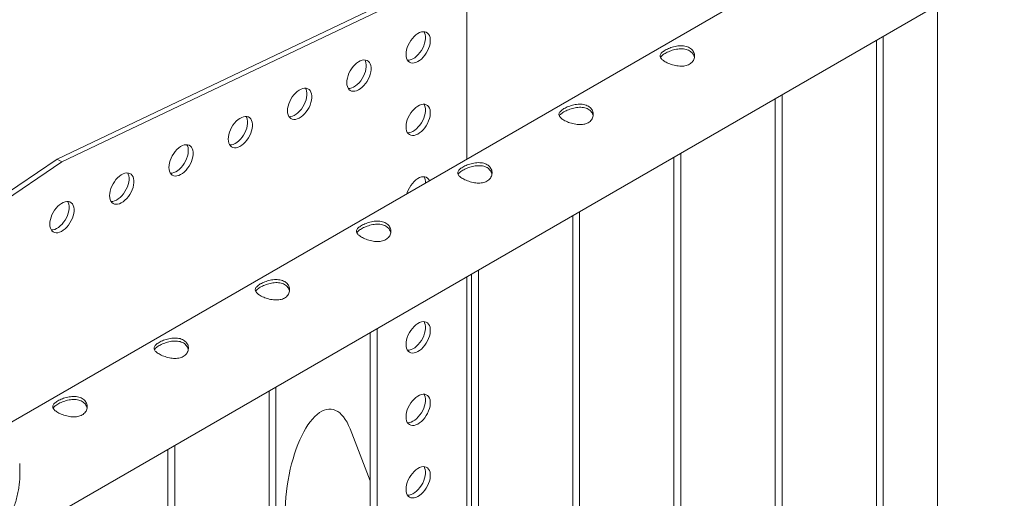
# Paper-space layout '3D view' of a CAD drawing. Units: millimetres. Extents: x 0 to 42, y 0 to 29.8.
# Drawn here: x 31.5 to 32.4, y 15.9 to 16.3 of the extents above; entities that cross this region are included whole.
import ezdxf

# ---------------------------------------------------------------- set-up
doc = ezdxf.new("R2010")
doc.units = ezdxf.units.MM

psp = doc.layouts.new('3D view')

# ---------------------------------------------------------------- linework, layer by layer
at = {"color": 7, "linetype": 'Continuous', "lineweight": 0}
for p, q in [((33.18171, 16.92184), (31.47458, 15.93633)), ((31.50288, 15.85002), (33.22615, 16.84484)), ((31.5355, 16.17805), (31.88583, 16.34489)), ((31.53974, 16.1756), (31.89007, 16.34245)), ((31.8933, 16.34024), (31.8933, 16.17805)), ((32.30426, 16.31264), (32.30426, 13.29319)), ((32.25692, 13.24554), (32.25692, 16.28532)), ((32.25092, 16.28185), (32.25092, 13.24588)), ((32.16853, 13.19452), (32.16853, 16.23429)), ((32.16253, 16.23083), (32.16253, 13.19485)), ((32.08014, 13.14349), (32.08014, 16.18326)), ((31.18517, 15.94042), (31.5355, 16.17805)), ((31.18942, 15.93797), (31.53974, 16.1756)), ((31.5355, 16.17805), (31.53974, 16.1756)), ((32.07414, 16.1798), (32.07414, 13.14383)), ((31.99175, 13.09247), (31.99175, 16.13224)), ((31.98575, 16.12878), (31.98575, 13.0928)), ((31.90337, 13.04144), (31.90337, 16.08121)), ((31.8933, 16.0754), (31.8933, 15.81221)), ((31.89737, 16.07775), (31.89737, 13.04178)), ((31.80898, 16.02672), (31.80898, 12.99075)), ((31.81498, 12.99042), (31.81498, 16.03019)), ((31.72059, 15.9757), (31.72059, 12.93973)), ((31.72659, 12.93939), (31.72659, 15.97916)), ((31.80898, 15.89716), (31.79138, 15.94252)), ((31.6322, 15.92467), (31.6322, 12.8887)), ((31.6382, 12.88837), (31.6382, 15.92814)), ((31.50287, 15.89963), (31.50287, 15.91242))]:
    psp.add_line(p, q, dxfattribs=at)
at = {"color": 7, "linetype": 'Continuous', "lineweight": 0, "flags": 128}
for points in [[(31.84026, 16.26947), (31.84039, 16.27141), (31.84076, 16.27345), (31.84136, 16.27554), (31.84219, 16.27763), (31.84323, 16.27968), (31.84444, 16.28163), (31.8458, 16.28343), (31.84728, 16.28505), (31.84885, 16.28645), (31.85046, 16.2876), (31.85209, 16.28847), (31.85368, 16.28903), (31.85521, 16.28928), (31.85663, 16.28921), (31.85793, 16.28881), (31.85905, 16.28811), (31.85999, 16.28712), (31.86071, 16.28585), (31.8612, 16.28435), (31.86144, 16.28264), (31.86144, 16.28076), (31.8612, 16.27877), (31.86071, 16.2767), (31.85999, 16.2746), (31.85905, 16.27253), (31.85793, 16.27053), (31.85663, 16.26864), (31.85521, 16.26692), (31.85368, 16.26541), (31.85209, 16.26413), (31.85046, 16.26312), (31.84885, 16.26241), (31.84728, 16.262), (31.8458, 16.26191), (31.84444, 16.26214), (31.84323, 16.26269), (31.84219, 16.26354), (31.84136, 16.26467), (31.84076, 16.26606), (31.84039, 16.26768), (31.84026, 16.26947)], [(31.85594, 16.28928), (31.85646, 16.2883), (31.85695, 16.2868), (31.8572, 16.28509), (31.8572, 16.28321), (31.85695, 16.28122), (31.85646, 16.27915), (31.85574, 16.27705), (31.85481, 16.27498), (31.85368, 16.27298), (31.85239, 16.27109), (31.85096, 16.26937), (31.84944, 16.26786), (31.84784, 16.26658), (31.84622, 16.26557), (31.84461, 16.26486), (31.84304, 16.26445), (31.84156, 16.26436), (31.84155, 16.26436)], [(31.78849, 16.24482), (31.78861, 16.24676), (31.78898, 16.2488), (31.78959, 16.25089), (31.79042, 16.25298), (31.79145, 16.25502), (31.79266, 16.25697), (31.79403, 16.25877), (31.79551, 16.2604), (31.79707, 16.2618), (31.79869, 16.26294), (31.80031, 16.26381), (31.8019, 16.26437), (31.80343, 16.26462), (31.80486, 16.26455), (31.80615, 16.26416), (31.80728, 16.26345), (31.80821, 16.26246), (31.80893, 16.2612), (31.80942, 16.25969), (31.80967, 16.25798), (31.80967, 16.25611), (31.80942, 16.25411), (31.80893, 16.25204), (31.80821, 16.24994), (31.80728, 16.24787), (31.80615, 16.24587), (31.80486, 16.24399), (31.80343, 16.24227), (31.8019, 16.24075), (31.80031, 16.23947), (31.79869, 16.23846), (31.79707, 16.23775), (31.79551, 16.23734), (31.79403, 16.23725), (31.79266, 16.23749), (31.79145, 16.23803), (31.79042, 16.23888), (31.78959, 16.24002), (31.78898, 16.24141), (31.78861, 16.24302), (31.78849, 16.24482)], [(31.80417, 16.26462), (31.80469, 16.26365), (31.80518, 16.26214), (31.80543, 16.26043), (31.80543, 16.25856), (31.80518, 16.25656), (31.80469, 16.25449), (31.80397, 16.25239), (31.80303, 16.25032), (31.80191, 16.24832), (31.80062, 16.24644), (31.79919, 16.24472), (31.79766, 16.2432), (31.79607, 16.24192), (31.79445, 16.24091), (31.79283, 16.2402), (31.79127, 16.23979), (31.78978, 16.2397), (31.78978, 16.2397)], [(31.73671, 16.22016), (31.73684, 16.2221), (31.73721, 16.22414), (31.73781, 16.22623), (31.73864, 16.22832), (31.73968, 16.23036), (31.74089, 16.23231), (31.74225, 16.23412), (31.74373, 16.23574), (31.7453, 16.23714), (31.74691, 16.23828), (31.74854, 16.23915), (31.75013, 16.23971), (31.75166, 16.23996), (31.75308, 16.23989), (31.75438, 16.2395), (31.7555, 16.2388), (31.75644, 16.2378), (31.75716, 16.23654), (31.75765, 16.23503), (31.75789, 16.23332), (31.75789, 16.23145), (31.75765, 16.22945), (31.75716, 16.22738), (31.75644, 16.22528), (31.7555, 16.22321), (31.75438, 16.22121), (31.75308, 16.21933), (31.75166, 16.21761), (31.75013, 16.21609), (31.74854, 16.21482), (31.74691, 16.21381), (31.7453, 16.21309), (31.74373, 16.21268), (31.74225, 16.21259), (31.74089, 16.21283), (31.73968, 16.21338), (31.73864, 16.21423), (31.73781, 16.21536), (31.73721, 16.21675), (31.73684, 16.21836), (31.73671, 16.22016)], [(31.75239, 16.23997), (31.75291, 16.23899), (31.7534, 16.23748), (31.75365, 16.23577), (31.75365, 16.2339), (31.7534, 16.2319), (31.75291, 16.22983), (31.75219, 16.22773), (31.75126, 16.22566), (31.75013, 16.22366), (31.74884, 16.22178), (31.74742, 16.22006), (31.74589, 16.21854), (31.74429, 16.21726), (31.74267, 16.21626), (31.74106, 16.21554), (31.73949, 16.21513), (31.73801, 16.21504), (31.738, 16.21504)], [(31.84026, 16.20619), (31.84039, 16.20813), (31.84076, 16.21017), (31.84136, 16.21226), (31.84219, 16.21435), (31.84323, 16.2164), (31.84444, 16.21834), (31.8458, 16.22015), (31.84728, 16.22177), (31.84885, 16.22317), (31.85046, 16.22432), (31.85209, 16.22518), (31.85368, 16.22575), (31.85521, 16.226), (31.85663, 16.22592), (31.85793, 16.22553), (31.85905, 16.22483), (31.85999, 16.22384), (31.86071, 16.22257), (31.8612, 16.22107), (31.86144, 16.21936), (31.86144, 16.21748), (31.8612, 16.21549), (31.86071, 16.21342), (31.85999, 16.21132), (31.85905, 16.20925), (31.85793, 16.20724), (31.85663, 16.20536), (31.85521, 16.20364), (31.85368, 16.20213), (31.85209, 16.20085), (31.85046, 16.19984), (31.84885, 16.19912), (31.84728, 16.19872), (31.8458, 16.19863), (31.84444, 16.19886), (31.84323, 16.19941), (31.84219, 16.20026), (31.84136, 16.20139), (31.84076, 16.20278), (31.84039, 16.20439), (31.84026, 16.20619)], [(31.85594, 16.226), (31.85646, 16.22502), (31.85695, 16.22352), (31.8572, 16.22181), (31.8572, 16.21993), (31.85695, 16.21793), (31.85646, 16.21586), (31.85574, 16.21377), (31.85481, 16.21169), (31.85368, 16.20969), (31.85239, 16.20781), (31.85096, 16.20609), (31.84944, 16.20458), (31.84784, 16.2033), (31.84622, 16.20229), (31.84461, 16.20157), (31.84304, 16.20117), (31.84156, 16.20108), (31.84155, 16.20108)], [(31.68494, 16.1955), (31.68506, 16.19744), (31.68543, 16.19948), (31.68604, 16.20157), (31.68687, 16.20366), (31.6879, 16.2057), (31.68911, 16.20765), (31.69048, 16.20946), (31.69196, 16.21108), (31.69353, 16.21248), (31.69514, 16.21363), (31.69676, 16.21449), (31.69836, 16.21505), (31.69988, 16.2153), (31.70131, 16.21523), (31.7026, 16.21484), (31.70373, 16.21414), (31.70466, 16.21314), (31.70538, 16.21188), (31.70587, 16.21037), (31.70612, 16.20866), (31.70612, 16.20679), (31.70587, 16.20479), (31.70538, 16.20272), (31.70466, 16.20063), (31.70373, 16.19855), (31.7026, 16.19655), (31.70131, 16.19467), (31.69988, 16.19295), (31.69836, 16.19143), (31.69676, 16.19016), (31.69514, 16.18915), (31.69353, 16.18843), (31.69196, 16.18803), (31.69048, 16.18794), (31.68911, 16.18817), (31.6879, 16.18872), (31.68687, 16.18957), (31.68604, 16.1907), (31.68543, 16.19209), (31.68506, 16.1937), (31.68494, 16.1955)], [(31.70062, 16.21531), (31.70114, 16.21433), (31.70163, 16.21282), (31.70188, 16.21111), (31.70188, 16.20924), (31.70163, 16.20724), (31.70114, 16.20517), (31.70042, 16.20308), (31.69949, 16.201), (31.69836, 16.199), (31.69707, 16.19712), (31.69564, 16.1954), (31.69411, 16.19388), (31.69252, 16.19261), (31.6909, 16.1916), (31.68928, 16.19088), (31.68772, 16.19047), (31.68624, 16.19039), (31.68623, 16.19039)], [(31.63316, 16.17084), (31.63329, 16.17278), (31.63366, 16.17482), (31.63427, 16.17691), (31.63509, 16.179), (31.63613, 16.18105), (31.63734, 16.18299), (31.6387, 16.1848), (31.64019, 16.18642), (31.64175, 16.18782), (31.64336, 16.18897), (31.64499, 16.18983), (31.64658, 16.1904), (31.64811, 16.19065), (31.64954, 16.19057), (31.65083, 16.19018), (31.65195, 16.18948), (31.65289, 16.18849), (31.65361, 16.18722), (31.6541, 16.18572), (31.65435, 16.18401), (31.65435, 16.18213), (31.6541, 16.18014), (31.65361, 16.17806), (31.65289, 16.17597), (31.65195, 16.1739), (31.65083, 16.17189), (31.64954, 16.17001), (31.64811, 16.16829), (31.64658, 16.16678), (31.64499, 16.1655), (31.64336, 16.16449), (31.64175, 16.16377), (31.64019, 16.16337), (31.6387, 16.16328), (31.63734, 16.16351), (31.63613, 16.16406), (31.63509, 16.16491), (31.63427, 16.16604), (31.63366, 16.16743), (31.63329, 16.16904), (31.63316, 16.17084)], [(31.64884, 16.19065), (31.64937, 16.18967), (31.64986, 16.18817), (31.6501, 16.18646), (31.6501, 16.18458), (31.64986, 16.18258), (31.64937, 16.18051), (31.64864, 16.17842), (31.64771, 16.17634), (31.64658, 16.17434), (31.64529, 16.17246), (31.64387, 16.17074), (31.64234, 16.16923), (31.64074, 16.16795), (31.63912, 16.16694), (31.63751, 16.16622), (31.63594, 16.16582), (31.63446, 16.16573), (31.63446, 16.16573)], [(31.58139, 16.14618), (31.58151, 16.14812), (31.58188, 16.15016), (31.58249, 16.15225), (31.58332, 16.15434), (31.58435, 16.15639), (31.58557, 16.15833), (31.58693, 16.16014), (31.58841, 16.16176), (31.58998, 16.16316), (31.59159, 16.16431), (31.59321, 16.16518), (31.59481, 16.16574), (31.59633, 16.16599), (31.59776, 16.16591), (31.59905, 16.16552), (31.60018, 16.16482), (31.60111, 16.16383), (31.60183, 16.16256), (31.60232, 16.16106), (31.60257, 16.15935), (31.60257, 16.15747), (31.60232, 16.15548), (31.60183, 16.15341), (31.60111, 16.15131), (31.60018, 16.14924), (31.59905, 16.14724), (31.59776, 16.14535), (31.59633, 16.14363), (31.59481, 16.14212), (31.59321, 16.14084), (31.59159, 16.13983), (31.58998, 16.13912), (31.58841, 16.13871), (31.58693, 16.13862), (31.58557, 16.13885), (31.58435, 16.1394), (31.58332, 16.14025), (31.58249, 16.14138), (31.58188, 16.14277), (31.58151, 16.14438), (31.58139, 16.14618)], [(31.59707, 16.16599), (31.59759, 16.16501), (31.59808, 16.16351), (31.59833, 16.1618), (31.59833, 16.15992), (31.59808, 16.15793), (31.59759, 16.15586), (31.59687, 16.15376), (31.59594, 16.15169), (31.59481, 16.14969), (31.59352, 16.1478), (31.59209, 16.14608), (31.59056, 16.14457), (31.58897, 16.14329), (31.58735, 16.14228), (31.58573, 16.14157), (31.58417, 16.14116), (31.58269, 16.14107), (31.58268, 16.14107)], [(31.84101, 16.14787), (31.84136, 16.14898), (31.84219, 16.15107), (31.84323, 16.15311), (31.84444, 16.15506), (31.8458, 16.15687), (31.84728, 16.15849), (31.84885, 16.15989), (31.85046, 16.16104), (31.85209, 16.1619), (31.85368, 16.16247), (31.85521, 16.16271), (31.85663, 16.16264), (31.85793, 16.16225), (31.85905, 16.16155), (31.85999, 16.16055), (31.86071, 16.15929), (31.86073, 16.15925)], [(31.52914, 16.1213), (31.52926, 16.12324), (31.52963, 16.12528), (31.53024, 16.12737), (31.53107, 16.12946), (31.5321, 16.1315), (31.53331, 16.13345), (31.53467, 16.13525), (31.53616, 16.13688), (31.53772, 16.13828), (31.53934, 16.13942), (31.54096, 16.14029), (31.54255, 16.14085), (31.54408, 16.1411), (31.54551, 16.14103), (31.5468, 16.14064), (31.54792, 16.13994), (31.54886, 16.13894), (31.54958, 16.13768), (31.55007, 16.13617), (31.55032, 16.13446), (31.55032, 16.13259), (31.55007, 16.13059), (31.54958, 16.12852), (31.54886, 16.12642), (31.54792, 16.12435), (31.5468, 16.12235), (31.54551, 16.12047), (31.54408, 16.11875), (31.54255, 16.11723), (31.54096, 16.11595), (31.53934, 16.11495), (31.53772, 16.11423), (31.53616, 16.11382), (31.53467, 16.11373), (31.53331, 16.11397), (31.5321, 16.11451), (31.53107, 16.11536), (31.53024, 16.1165), (31.52963, 16.11789), (31.52926, 16.1195), (31.52914, 16.1213)], [(31.54481, 16.1411), (31.54534, 16.14013), (31.54583, 16.13862), (31.54607, 16.13691), (31.54607, 16.13504), (31.54583, 16.13304), (31.54534, 16.13097), (31.54462, 16.12887), (31.54368, 16.1268), (31.54256, 16.1248), (31.54126, 16.12292), (31.53984, 16.1212), (31.53831, 16.11968), (31.53672, 16.1184), (31.53509, 16.11739), (31.53348, 16.11668), (31.53191, 16.11627), (31.53043, 16.11618), (31.53043, 16.11618)], [(31.84026, 16.01635), (31.84039, 16.01829), (31.84076, 16.02033), (31.84136, 16.02242), (31.84219, 16.02451), (31.84323, 16.02655), (31.84444, 16.0285), (31.8458, 16.0303), (31.84728, 16.03193), (31.84885, 16.03333), (31.85046, 16.03447), (31.85209, 16.03534), (31.85368, 16.0359), (31.85521, 16.03615), (31.85663, 16.03608), (31.85793, 16.03569), (31.85905, 16.03499), (31.85999, 16.03399), (31.86071, 16.03273), (31.8612, 16.03122), (31.86144, 16.02951), (31.86144, 16.02764), (31.8612, 16.02564), (31.86071, 16.02357), (31.85999, 16.02147), (31.85905, 16.0194), (31.85793, 16.0174), (31.85663, 16.01552), (31.85521, 16.0138), (31.85368, 16.01228), (31.85209, 16.011), (31.85046, 16.01), (31.84885, 16.00928), (31.84728, 16.00887), (31.8458, 16.00878), (31.84444, 16.00902), (31.84323, 16.00956), (31.84219, 16.01041), (31.84136, 16.01155), (31.84076, 16.01294), (31.84039, 16.01455), (31.84026, 16.01635)], [(31.85594, 16.03615), (31.85646, 16.03518), (31.85695, 16.03367), (31.8572, 16.03196), (31.8572, 16.03009), (31.85695, 16.02809), (31.85646, 16.02602), (31.85574, 16.02392), (31.85481, 16.02185), (31.85368, 16.01985), (31.85239, 16.01797), (31.85096, 16.01625), (31.84944, 16.01473), (31.84784, 16.01345), (31.84622, 16.01244), (31.84461, 16.01173), (31.84304, 16.01132), (31.84156, 16.01123), (31.84155, 16.01123)], [(31.84026, 15.95306), (31.84039, 15.95501), (31.84076, 15.95704), (31.84136, 15.95913), (31.84219, 15.96123), (31.84323, 15.96327), (31.84444, 15.96522), (31.8458, 15.96702), (31.84728, 15.96864), (31.84885, 15.97005), (31.85046, 15.97119), (31.85209, 15.97206), (31.85368, 15.97262), (31.85521, 15.97287), (31.85663, 15.9728), (31.85793, 15.9724), (31.85905, 15.9717), (31.85999, 15.97071), (31.86071, 15.96944), (31.8612, 15.96794), (31.86144, 15.96623), (31.86144, 15.96435), (31.8612, 15.96236), (31.86071, 15.96029), (31.85999, 15.95819), (31.85905, 15.95612), (31.85793, 15.95412), (31.85663, 15.95223), (31.85521, 15.95052), (31.85368, 15.949), (31.85209, 15.94772), (31.85046, 15.94671), (31.84885, 15.946), (31.84728, 15.94559), (31.8458, 15.9455), (31.84444, 15.94573), (31.84323, 15.94628), (31.84219, 15.94713), (31.84136, 15.94826), (31.84076, 15.94965), (31.84039, 15.95127), (31.84026, 15.95306)], [(31.85594, 15.97287), (31.85646, 15.97189), (31.85695, 15.97039), (31.8572, 15.96868), (31.8572, 15.9668), (31.85695, 15.96481), (31.85646, 15.96274), (31.85574, 15.96064), (31.85481, 15.95857), (31.85368, 15.95657), (31.85239, 15.95468), (31.85096, 15.95296), (31.84944, 15.95145), (31.84784, 15.95017), (31.84622, 15.94916), (31.84461, 15.94845), (31.84304, 15.94804), (31.84156, 15.94795), (31.84155, 15.94795)], [(31.84026, 15.88978), (31.84039, 15.89172), (31.84076, 15.89376), (31.84136, 15.89585), (31.84219, 15.89794), (31.84323, 15.89999), (31.84444, 15.90193), (31.8458, 15.90374), (31.84728, 15.90536), (31.84885, 15.90676), (31.85046, 15.90791), (31.85209, 15.90877), (31.85368, 15.90934), (31.85521, 15.90959), (31.85663, 15.90951), (31.85793, 15.90912), (31.85905, 15.90842), (31.85999, 15.90743), (31.86071, 15.90616), (31.8612, 15.90466), (31.86144, 15.90295), (31.86144, 15.90107), (31.8612, 15.89908), (31.86071, 15.89701), (31.85999, 15.89491), (31.85905, 15.89284), (31.85793, 15.89083), (31.85663, 15.88895), (31.85521, 15.88723), (31.85368, 15.88572), (31.85209, 15.88444), (31.85046, 15.88343), (31.84885, 15.88272), (31.84728, 15.88231), (31.8458, 15.88222), (31.84444, 15.88245), (31.84323, 15.883), (31.84219, 15.88385), (31.84136, 15.88498), (31.84076, 15.88637), (31.84039, 15.88798), (31.84026, 15.88978)], [(31.85594, 15.90959), (31.85646, 15.90861), (31.85695, 15.90711), (31.8572, 15.9054), (31.8572, 15.90352), (31.85695, 15.90153), (31.85646, 15.89945), (31.85574, 15.89736), (31.85481, 15.89529), (31.85368, 15.89328), (31.85239, 15.8914), (31.85096, 15.88968), (31.84944, 15.88817), (31.84784, 15.88689), (31.84622, 15.88588), (31.84461, 15.88516), (31.84304, 15.88476), (31.84156, 15.88467), (31.84155, 15.88467)]]:
    psp.add_lwpolyline(points, dxfattribs=at)
at = {"color": 7, "linetype": 'Continuous', "lineweight": 0}
psp.add_arc((31.84758, 16.15786), 0.00967, 356.24647, 30.14547, dxfattribs=at)
psp.add_ellipse((31.76602, 15.885), major_axis=(0.00911, 0.07473), ratio=0.402531, start_param=5.638283, end_param=8.779876, dxfattribs=at)
for points, knots in [([(32.06654, 16.27315), (32.06714, 16.27348), (32.06835, 16.27413), (32.07046, 16.27503), (32.07272, 16.27581), (32.07512, 16.27643), (32.07759, 16.27686), (32.0801, 16.27705), (32.08256, 16.27694), (32.08487, 16.27652), (32.08693, 16.27577), (32.08868, 16.27475), (32.09009, 16.27348), (32.09116, 16.27202), (32.09186, 16.27041), (32.09219, 16.26867), (32.09211, 16.26688), (32.09162, 16.26509), (32.09069, 16.26343), (32.08938, 16.26198), (32.08774, 16.26082), (32.08586, 16.25997), (32.08378, 16.25943), (32.08155, 16.25918), (32.07919, 16.2592), (32.07672, 16.25947), (32.07421, 16.25998), (32.07175, 16.2607), (32.06943, 16.26157), (32.06737, 16.26254), (32.06562, 16.26356), (32.0642, 16.26459), (32.06314, 16.26564), (32.06243, 16.26669), (32.0621, 16.26775), (32.06217, 16.26884), (32.06266, 16.26993), (32.06358, 16.27103), (32.06486, 16.27211), (32.06598, 16.2728), (32.06654, 16.27315)], [0, 0, 0, 0, 0.02579, 0.051584, 0.077327, 0.103076, 0.129766, 0.156454, 0.183861, 0.21126, 0.237681, 0.2641, 0.289453, 0.314812, 0.340508, 0.366209, 0.393153, 0.420095, 0.447439, 0.474776, 0.500847, 0.526919, 0.552063, 0.577212, 0.603176, 0.629143, 0.6564, 0.683652, 0.710728, 0.737798, 0.763562, 0.789329, 0.814665, 0.840006, 0.866302, 0.892599, 0.919962, 0.947318, 0.973662, 1, 1, 1, 1]), ([(32.0625, 16.26669), (32.06254, 16.26681), (32.06272, 16.2673), (32.06348, 16.26815), (32.06475, 16.26926), (32.06594, 16.26999), (32.06654, 16.27036)], [0, 0, 0, 0, 0.102394, 0.398026, 0.699055, 1, 1, 1, 1]), ([(32.06654, 16.27036), (32.06714, 16.27069), (32.06834, 16.27134), (32.07044, 16.27225), (32.07268, 16.27304), (32.07506, 16.2737), (32.07752, 16.27416), (32.08003, 16.27439), (32.0825, 16.27431), (32.08482, 16.27391), (32.08689, 16.27318), (32.08864, 16.27217), (32.09005, 16.2709), (32.09111, 16.26945), (32.09178, 16.26802), (32.09193, 16.26708), (32.09199, 16.2667)], [0, 0, 0, 0, 0.071985, 0.143984, 0.215817, 0.287668, 0.362578, 0.437484, 0.514775, 0.59204, 0.666145, 0.740242, 0.810879, 0.88153, 0.953186, 1, 1, 1, 1]), ([(31.97815, 16.22212), (31.97875, 16.22245), (31.97996, 16.22311), (31.98208, 16.224), (31.98433, 16.22478), (31.98673, 16.22541), (31.9892, 16.22584), (31.99171, 16.22603), (31.99417, 16.22592), (31.99648, 16.22549), (31.99855, 16.22474), (32.0003, 16.22372), (32.00171, 16.22245), (32.00277, 16.221), (32.00347, 16.21938), (32.0038, 16.21765), (32.00373, 16.21585), (32.00323, 16.21407), (32.0023, 16.21241), (32.001, 16.21096), (31.99935, 16.2098), (31.99747, 16.20895), (31.99539, 16.20841), (31.99316, 16.20815), (31.9908, 16.20817), (31.98833, 16.20844), (31.98582, 16.20896), (31.98336, 16.20967), (31.98105, 16.21054), (31.97898, 16.21151), (31.97723, 16.21253), (31.97581, 16.21357), (31.97475, 16.21461), (31.97404, 16.21566), (31.97371, 16.21673), (31.97378, 16.21781), (31.97427, 16.21891), (31.97519, 16.22), (31.97647, 16.22109), (31.97759, 16.22178), (31.97815, 16.22212)], [0, 0, 0, 0, 0.02579, 0.051584, 0.077327, 0.103076, 0.129766, 0.156454, 0.183861, 0.21126, 0.237681, 0.2641, 0.289453, 0.314812, 0.340508, 0.366209, 0.393153, 0.420095, 0.447439, 0.474776, 0.500847, 0.526919, 0.552063, 0.577212, 0.603176, 0.629143, 0.6564, 0.683652, 0.710728, 0.737798, 0.763562, 0.789329, 0.814665, 0.840006, 0.866302, 0.892599, 0.919962, 0.947318, 0.973662, 1, 1, 1, 1]), ([(31.97411, 16.21566), (31.97415, 16.21578), (31.97433, 16.21627), (31.97509, 16.21713), (31.97637, 16.21824), (31.97755, 16.21897), (31.97815, 16.21933)], [0, 0, 0, 0, 0.102394, 0.398026, 0.699055, 1, 1, 1, 1]), ([(31.97815, 16.21933), (31.97875, 16.21966), (31.97995, 16.22032), (31.98205, 16.22122), (31.98429, 16.22202), (31.98667, 16.22267), (31.98913, 16.22314), (31.99164, 16.22336), (31.99411, 16.22329), (31.99643, 16.22289), (31.9985, 16.22215), (32.00025, 16.22114), (32.00167, 16.21988), (32.00272, 16.21842), (32.00339, 16.217), (32.00354, 16.21605), (32.00361, 16.21567)], [0, 0, 0, 0, 0.071985, 0.143984, 0.215817, 0.287668, 0.362578, 0.437484, 0.514775, 0.59204, 0.666145, 0.740242, 0.810879, 0.88153, 0.953186, 1, 1, 1, 1]), ([(31.88976, 16.1711), (31.89036, 16.17142), (31.89157, 16.17208), (31.89369, 16.17298), (31.89595, 16.17375), (31.89834, 16.17438), (31.90081, 16.17481), (31.90332, 16.175), (31.90578, 16.17489), (31.90809, 16.17447), (31.91016, 16.17372), (31.91191, 16.1727), (31.91332, 16.17143), (31.91438, 16.16997), (31.91508, 16.16836), (31.91541, 16.16662), (31.91534, 16.16483), (31.91484, 16.16304), (31.91392, 16.16138), (31.91261, 16.15993), (31.91096, 16.15877), (31.90908, 16.15792), (31.907, 16.15738), (31.90477, 16.15713), (31.90241, 16.15715), (31.89994, 16.15742), (31.89744, 16.15793), (31.89497, 16.15865), (31.89266, 16.15952), (31.89059, 16.16048), (31.88884, 16.1615), (31.88742, 16.16254), (31.88636, 16.16358), (31.88565, 16.16464), (31.88532, 16.1657), (31.88539, 16.16678), (31.88588, 16.16788), (31.8868, 16.16898), (31.88808, 16.17006), (31.8892, 16.17075), (31.88976, 16.1711)], [0, 0, 0, 0, 0.02579, 0.051584, 0.077327, 0.103076, 0.129766, 0.156454, 0.183861, 0.21126, 0.237681, 0.2641, 0.289453, 0.314812, 0.340508, 0.366209, 0.393153, 0.420095, 0.447439, 0.474776, 0.500847, 0.526919, 0.552063, 0.577212, 0.603176, 0.629143, 0.6564, 0.683652, 0.710728, 0.737798, 0.763562, 0.789329, 0.814665, 0.840006, 0.866302, 0.892599, 0.919962, 0.947318, 0.973662, 1, 1, 1, 1]), ([(31.88572, 16.16463), (31.88577, 16.16476), (31.88594, 16.16525), (31.88671, 16.1661), (31.88798, 16.16721), (31.88917, 16.16794), (31.88976, 16.16831)], [0, 0, 0, 0, 0.102394, 0.398026, 0.699055, 1, 1, 1, 1]), ([(31.88976, 16.16831), (31.89036, 16.16863), (31.89156, 16.16929), (31.89366, 16.1702), (31.8959, 16.17099), (31.89828, 16.17165), (31.90074, 16.17211), (31.90325, 16.17234), (31.90572, 16.17226), (31.90804, 16.17186), (31.91011, 16.17113), (31.91186, 16.17012), (31.91328, 16.16885), (31.91434, 16.1674), (31.915, 16.16597), (31.91516, 16.16502), (31.91522, 16.16465)], [0, 0, 0, 0, 0.071985, 0.143984, 0.215817, 0.287668, 0.362578, 0.437484, 0.514775, 0.59204, 0.666145, 0.740242, 0.810879, 0.88153, 0.953186, 1, 1, 1, 1]), ([(31.80137, 16.12007), (31.80198, 16.1204), (31.80319, 16.12106), (31.8053, 16.12195), (31.80756, 16.12273), (31.80995, 16.12336), (31.81242, 16.12379), (31.81494, 16.12398), (31.8174, 16.12387), (31.81971, 16.12344), (31.82177, 16.12269), (31.82352, 16.12167), (31.82493, 16.1204), (31.82599, 16.11895), (31.82669, 16.11733), (31.82703, 16.11559), (31.82695, 16.1138), (31.82645, 16.11202), (31.82553, 16.11036), (31.82422, 16.10891), (31.82257, 16.10775), (31.82069, 16.1069), (31.81861, 16.10636), (31.81638, 16.1061), (31.81402, 16.10612), (31.81155, 16.10639), (31.80905, 16.10691), (31.80658, 16.10762), (31.80427, 16.10849), (31.80221, 16.10946), (31.80045, 16.11048), (31.79904, 16.11152), (31.79797, 16.11256), (31.79726, 16.11361), (31.79693, 16.11467), (31.797, 16.11576), (31.7975, 16.11686), (31.79841, 16.11795), (31.79969, 16.11904), (31.80081, 16.11973), (31.80137, 16.12007)], [0, 0, 0, 0, 0.02579, 0.051584, 0.077327, 0.103076, 0.129766, 0.156454, 0.183861, 0.21126, 0.237681, 0.2641, 0.289453, 0.314812, 0.340508, 0.366209, 0.393153, 0.420095, 0.447439, 0.474776, 0.500847, 0.526919, 0.552063, 0.577212, 0.603176, 0.629143, 0.6564, 0.683652, 0.710728, 0.737798, 0.763562, 0.789329, 0.814665, 0.840006, 0.866302, 0.892599, 0.919962, 0.947318, 0.973662, 1, 1, 1, 1]), ([(31.80137, 16.11728), (31.80197, 16.11761), (31.80318, 16.11826), (31.80527, 16.11917), (31.80751, 16.11997), (31.80989, 16.12062), (31.81235, 16.12108), (31.81486, 16.12131), (31.81733, 16.12123), (31.81965, 16.12084), (31.82172, 16.1201), (31.82347, 16.11909), (31.82489, 16.11783), (31.82595, 16.11637), (31.82661, 16.11495), (31.82677, 16.114), (31.82683, 16.11362)], [0, 0, 0, 0, 0.071985, 0.143984, 0.215817, 0.287668, 0.362578, 0.437484, 0.514775, 0.59204, 0.666145, 0.740242, 0.810879, 0.88153, 0.953186, 1, 1, 1, 1]), ([(31.79733, 16.11361), (31.79738, 16.11373), (31.79756, 16.11422), (31.79832, 16.11508), (31.79959, 16.11619), (31.80078, 16.11692), (31.80137, 16.11728)], [0, 0, 0, 0, 0.102394, 0.398026, 0.699055, 1, 1, 1, 1]), ([(31.71298, 16.06904), (31.71359, 16.06937), (31.7148, 16.07003), (31.71691, 16.07093), (31.71917, 16.0717), (31.72156, 16.07233), (31.72403, 16.07276), (31.72655, 16.07295), (31.72901, 16.07284), (31.73132, 16.07242), (31.73338, 16.07167), (31.73513, 16.07065), (31.73654, 16.06938), (31.73761, 16.06792), (31.7383, 16.06631), (31.73864, 16.06457), (31.73856, 16.06278), (31.73807, 16.06099), (31.73714, 16.05933), (31.73583, 16.05788), (31.73418, 16.05672), (31.73231, 16.05587), (31.73023, 16.05533), (31.728, 16.05507), (31.72564, 16.05509), (31.72316, 16.05537), (31.72066, 16.05588), (31.71819, 16.0566), (31.71588, 16.05747), (31.71382, 16.05843), (31.71206, 16.05945), (31.71065, 16.06049), (31.70959, 16.06153), (31.70887, 16.06259), (31.70855, 16.06365), (31.70861, 16.06473), (31.70911, 16.06583), (31.71002, 16.06693), (31.7113, 16.06801), (31.71242, 16.0687), (31.71298, 16.06904)], [0, 0, 0, 0, 0.0257898, 0.0515841, 0.0773273, 0.1030762, 0.1297659, 0.1564543, 0.1838607, 0.2112596, 0.2376806, 0.2640996, 0.2894535, 0.3148121, 0.3405084, 0.3662093, 0.3931533, 0.4200946, 0.4474394, 0.4747758, 0.5008475, 0.5269194, 0.5520628, 0.5772123, 0.6031764, 0.6291434, 0.6564004, 0.6836521, 0.7107281, 0.737798, 0.7635623, 0.7893287, 0.8146648, 0.8400064, 0.8663019, 0.8925991, 0.9199623, 0.9473185, 0.9736617, 1, 1, 1, 1]), ([(31.71298, 16.06625), (31.71358, 16.06658), (31.71479, 16.06724), (31.71689, 16.06814), (31.71913, 16.06894), (31.7215, 16.0696), (31.72396, 16.07006), (31.72648, 16.07029), (31.72894, 16.07021), (31.73126, 16.06981), (31.73333, 16.06908), (31.73509, 16.06807), (31.7365, 16.0668), (31.73756, 16.06535), (31.73823, 16.06392), (31.73838, 16.06297), (31.73844, 16.0626)], [0, 0, 0, 0, 0.071985, 0.143984, 0.215817, 0.287668, 0.362578, 0.437484, 0.514775, 0.59204, 0.666145, 0.740242, 0.810879, 0.88153, 0.953186, 1, 1, 1, 1]), ([(31.70894, 16.06258), (31.70899, 16.06271), (31.70917, 16.06319), (31.70993, 16.06405), (31.7112, 16.06516), (31.71239, 16.06589), (31.71298, 16.06625)], [0, 0, 0, 0, 0.102394, 0.398026, 0.699055, 1, 1, 1, 1]), ([(31.62459, 16.01802), (31.6252, 16.01835), (31.62641, 16.01901), (31.62852, 16.0199), (31.63078, 16.02068), (31.63317, 16.02131), (31.63565, 16.02174), (31.63816, 16.02192), (31.64062, 16.02182), (31.64293, 16.02139), (31.64499, 16.02064), (31.64674, 16.01962), (31.64815, 16.01835), (31.64922, 16.0169), (31.64992, 16.01528), (31.65025, 16.01354), (31.65017, 16.01175), (31.64968, 16.00997), (31.64875, 16.0083), (31.64744, 16.00686), (31.6458, 16.0057), (31.64392, 16.00484), (31.64184, 16.00431), (31.63961, 16.00405), (31.63725, 16.00407), (31.63477, 16.00434), (31.63227, 16.00485), (31.62981, 16.00557), (31.62749, 16.00644), (31.62543, 16.00741), (31.62367, 16.00843), (31.62226, 16.00946), (31.6212, 16.01051), (31.62049, 16.01156), (31.62016, 16.01262), (31.62022, 16.01371), (31.62072, 16.01481), (31.62163, 16.0159), (31.62291, 16.01698), (31.62403, 16.01767), (31.62459, 16.01802)], [0, 0, 0, 0, 0.02579, 0.051584, 0.077327, 0.103076, 0.129766, 0.156454, 0.183861, 0.21126, 0.237681, 0.2641, 0.289453, 0.314812, 0.340508, 0.366209, 0.393153, 0.420095, 0.447439, 0.474776, 0.500847, 0.526919, 0.552063, 0.577212, 0.603176, 0.629143, 0.6564, 0.683652, 0.710728, 0.737798, 0.763562, 0.789329, 0.814665, 0.840006, 0.866302, 0.892599, 0.919962, 0.947318, 0.973662, 1, 1, 1, 1]), ([(31.62459, 16.01523), (31.6252, 16.01556), (31.6264, 16.01621), (31.6285, 16.01712), (31.63074, 16.01792), (31.63312, 16.01857), (31.63557, 16.01903), (31.63809, 16.01926), (31.64055, 16.01918), (31.64287, 16.01878), (31.64495, 16.01805), (31.6467, 16.01704), (31.64811, 16.01578), (31.64917, 16.01432), (31.64984, 16.0129), (31.64999, 16.01195), (31.65005, 16.01157)], [0, 0, 0, 0, 0.071985, 0.143984, 0.215817, 0.287668, 0.362578, 0.437484, 0.514775, 0.59204, 0.666145, 0.740242, 0.810879, 0.88153, 0.953186, 1, 1, 1, 1]), ([(31.62055, 16.01156), (31.6206, 16.01168), (31.62078, 16.01217), (31.62154, 16.01303), (31.62281, 16.01414), (31.624, 16.01486), (31.62459, 16.01523)], [0, 0, 0, 0, 0.102394, 0.398026, 0.699055, 1, 1, 1, 1]), ([(31.53621, 15.96699), (31.53681, 15.96732), (31.53802, 15.96798), (31.54013, 15.96887), (31.54239, 15.96965), (31.54479, 15.97028), (31.54726, 15.97071), (31.54977, 15.9709), (31.55223, 15.97079), (31.55454, 15.97037), (31.5566, 15.96962), (31.55835, 15.9686), (31.55976, 15.96733), (31.56083, 15.96587), (31.56153, 15.96426), (31.56186, 15.96252), (31.56178, 15.96072), (31.56129, 15.95894), (31.56036, 15.95728), (31.55905, 15.95583), (31.55741, 15.95467), (31.55553, 15.95382), (31.55345, 15.95328), (31.55122, 15.95302), (31.54886, 15.95304), (31.54639, 15.95332), (31.54388, 15.95383), (31.54142, 15.95454), (31.5391, 15.95542), (31.53704, 15.95638), (31.53529, 15.9574), (31.53387, 15.95844), (31.53281, 15.95948), (31.5321, 15.96054), (31.53177, 15.9616), (31.53184, 15.96268), (31.53233, 15.96378), (31.53325, 15.96488), (31.53453, 15.96596), (31.53565, 15.96665), (31.53621, 15.96699)], [0, 0, 0, 0, 0.02579, 0.051584, 0.077327, 0.103076, 0.129766, 0.156454, 0.183861, 0.21126, 0.237681, 0.2641, 0.289453, 0.314812, 0.340508, 0.366209, 0.393153, 0.420095, 0.447439, 0.474776, 0.500847, 0.526919, 0.552063, 0.577212, 0.603176, 0.629143, 0.6564, 0.683652, 0.710728, 0.737798, 0.763562, 0.789329, 0.814665, 0.840006, 0.866302, 0.892599, 0.919962, 0.947318, 0.973662, 1, 1, 1, 1]), ([(31.53621, 15.9642), (31.53681, 15.96453), (31.53801, 15.96519), (31.54011, 15.96609), (31.54235, 15.96689), (31.54473, 15.96755), (31.54719, 15.96801), (31.5497, 15.96823), (31.55217, 15.96816), (31.55449, 15.96776), (31.55656, 15.96702), (31.55831, 15.96601), (31.55972, 15.96475), (31.56078, 15.9633), (31.56145, 15.96187), (31.5616, 15.96092), (31.56166, 15.96055)], [0, 0, 0, 0, 0.071985, 0.143984, 0.215817, 0.287668, 0.362578, 0.437484, 0.514775, 0.59204, 0.666145, 0.740242, 0.810879, 0.88153, 0.953186, 1, 1, 1, 1]), ([(31.53217, 15.96053), (31.53221, 15.96066), (31.53239, 15.96114), (31.53315, 15.962), (31.53442, 15.96311), (31.53561, 15.96384), (31.53621, 15.9642)], [0, 0, 0, 0, 0.102394, 0.398026, 0.699055, 1, 1, 1, 1]), ([(31.50287, 15.90212), (31.50289, 15.90158), (31.50297, 15.89944), (31.50271, 15.89561), (31.50211, 15.89065), (31.50113, 15.88557), (31.49982, 15.88043), (31.49817, 15.87523), (31.49622, 15.87006), (31.49429, 15.86564), (31.49269, 15.86222), (31.49176, 15.86018), (31.49137, 15.8589), (31.49132, 15.85819), (31.49156, 15.85737), (31.49266, 15.85632), (31.49441, 15.85516), (31.49659, 15.85381), (31.49866, 15.85257), (31.50051, 15.85148), (31.50188, 15.85067), (31.50279, 15.85013), (31.50281, 15.85011), (31.50282, 15.8501)], [0, 0, 0, 0, 0.018906, 0.074094, 0.130438, 0.18711, 0.246306, 0.305795, 0.366127, 0.426724, 0.462783, 0.488966, 0.499326, 0.507389, 0.515434, 0.539286, 0.594182, 0.649421, 0.719697, 0.790416, 0.862699, 0.935618, 1, 1, 1, 1])]:
    psp.add_open_spline(points, degree=3, knots=knots, dxfattribs=at)

doc.saveas('drawing.dxf')
